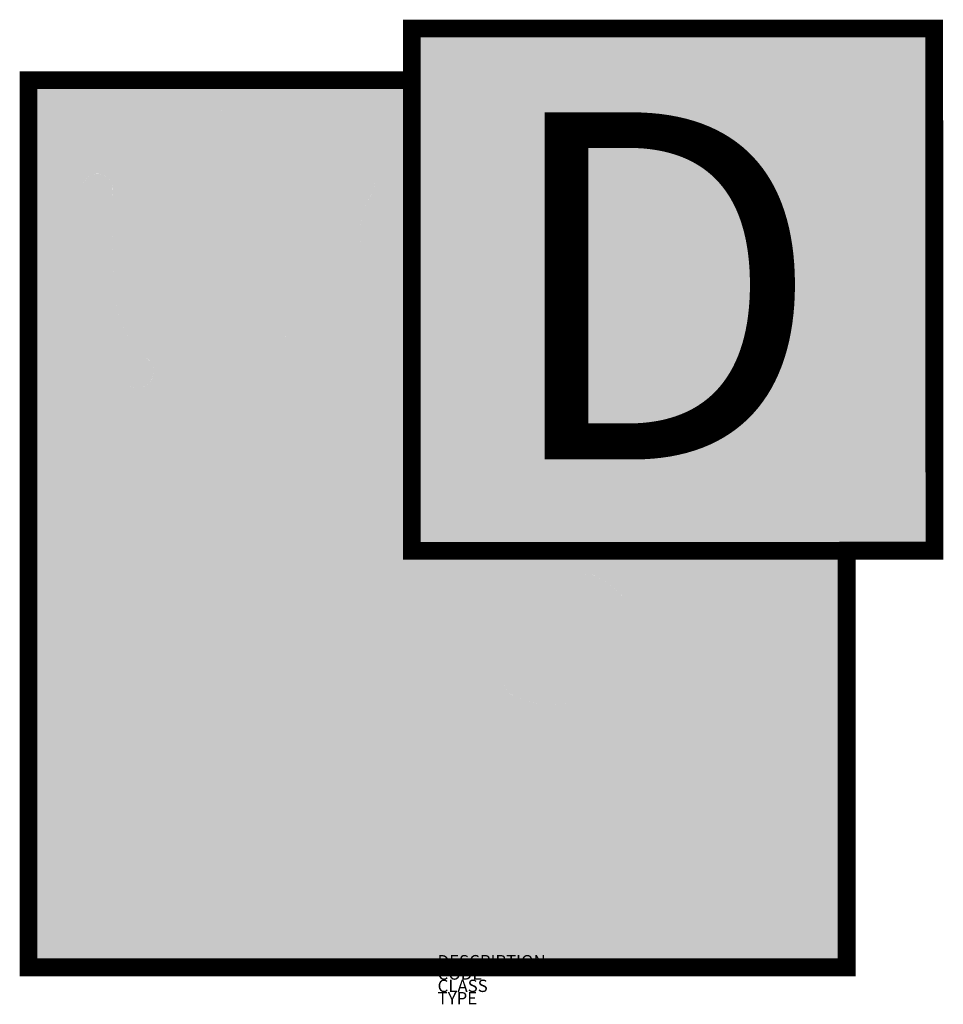
# Model space of a CAD drawing. Extents: x -565 to 934, y 381 to 1979.
import ezdxf

# ---------------------------------------------------------------- set-up
doc = ezdxf.new("R2010")
doc.units = 0
for name, color, linetype in [('M_ALG_GRA_____$grau1', 252, 'Continuous'), ('M_ALG_SFF_____$schwarz', 250, 'Continuous'), ('M_ALG_TXT_____$schwarz', 250, 'Continuous')]:
    doc.layers.add(name, color=color, linetype=linetype)
doc.layers.add('M_ALG_GRA_____$weiss', color=7, linetype='Continuous', true_color=0xffffff)
doc.layers.add('M_ALG_SFF_____$weiss', color=7, linetype='Continuous', true_color=0xffffff)
doc.styles.add('ISH_BrsArial', font='ARIAL.TTF')
doc.styles.add('ISOCP_SHX', font='Isocp.shx')

msp = doc.modelspace()

# ---------------------------------------------------------------- hatches: boundary and pattern name
at = {"layer": 'M_ALG_GRA_____$weiss'}
h = msp.add_hatch(color=256, dxfattribs=at)
h.dxf.hatch_style = 1
h.paths.add_polyline_path([(919.4, 1964.9), (71.7, 1964.9), (71.7, 1117), (919.6, 1117.5)])
for points in [[(-271.8, 1668.6, 0.15713), (-251.6, 1579.3, 0.015371), (-169.2, 1449.2, 0.743718), (-132.8, 1462.1, -0.065448), (-149.1, 1672.7, 0.116954), (-165.8, 1738.3, 0.083463), (-238.9, 1833.1, 0.562941), (-271.8, 1818.3, -0.04492)], [(-414.2, 1708.6, 0.95434), (-462.8, 1703.2, -0.144013), (-480.9, 1622.8, 0.198813), (-497.8, 1475.9, 0.155171), (-390.5, 1386.7, 0.899115), (-353.5, 1425.2, -0.2066), (-409.8, 1531.7, -0.02668)], [(-97.7, 1611.4, 0.223117), (-64.3, 1473.3, -0.00579), (8.9, 1380, 0.442889), (29.7, 1389.4, 0.187115), (3.2, 1571, -0.288429), (9.3, 1701.2, 0.796791), (-22, 1728.6, 0.188031)], [(-149.8, 1356.6), (-220, 1475.1, 0.066762), (-327.1, 1390.5), (-282.1, 1347, 0.058512), (-346, 1263.4), (-399.8, 1295.4, 0.107775), (-468.8, 1087.7), (-406.5, 1081.1, 0.058512), (-405.3, 976), (-467.4, 968, 0.107775), (-393.9, 761.9), (-340.8, 795, 0.058512), (-275.1, 712.9), (-319.1, 668.4, 0.107775), (-134.4, 551.2), (-112.9, 610.1, 0.058512), (-10.6, 585.7), (-17.9, 523.6, 0.107775), (199.9, 545), (180.6, 604.6, 0.058512), (276.2, 648.4), (308.7, 595, 0.107775), (467.1, 745.9), (415.2, 781), (353, 823.1, -1.249076)], [(255.6, 840.6), (134.7, 949.6, -1.338584), (9.4, 1154.4), (9.4, 1319.7, 1.448062)], [(364.5, 1078.6, 0.60411), (337.8, 1053.7, -0.506239), (232.8, 921.2, 0.547728), (231.6, 885, 0.205928), (341.3, 874.2, 0.238306), (437.9, 969.5, 0.272051), (437.9, 1011.6, 0.151059)]]:
    msp.add_hatch(color=256, dxfattribs=at).paths.add_polyline_path(points)
at = {"layer": 'M_ALG_SFF_____$schwarz'}
h = msp.add_hatch(color=256, dxfattribs=at)
h.dxf.hatch_style = 1
h.paths.add_polyline_path([(777.2, 1102.8), (57.3, 1102.8), (57.3, 1881.1), (-550.1, 1881.1), (-550.1, 441.1), (777.2, 441.1)])
h.paths.add_polyline_path([(437.9, 969.5, -0.238306), (341.3, 874.2, -0.196434), (236.1, 882.6, -0.627561), (232.8, 921.2, 0.506239), (337.8, 1053.7, -0.688296), (368.9, 1076.5, -0.143641), (437.9, 1011.6, -0.272051)], flags=16)
h.paths.add_polyline_path([(467.1, 745.9, -0.107775), (308.7, 595), (276.2, 648.4, -0.058512), (180.6, 604.6), (199.9, 545, -0.107775), (-17.9, 523.6), (-10.6, 585.7, -0.058512), (-112.9, 610.1), (-134.4, 551.2, -0.107775), (-319.1, 668.4), (-275.1, 712.9, -0.058512), (-340.8, 795), (-393.9, 761.9, -0.107775), (-467.4, 968), (-405.3, 976, -0.058512), (-406.5, 1081.1), (-468.8, 1087.7, -0.107775), (-399.8, 1295.4), (-346, 1263.4, -0.058512), (-282.1, 1347), (-327.1, 1390.5, -0.066762), (-220, 1475.1), (-149.8, 1356.6, 1.249076), (353, 823.1), (415.2, 781)], flags=16)
h.paths.add_polyline_path([(255.6, 840.6, -1.448062), (9.4, 1319.7), (9.4, 1154.4, 1.338584), (134.7, 949.6)], flags=16)
h.paths.add_polyline_path([(8.9, 1380, 0.00579), (-64.3, 1473.3, -0.223117), (-97.7, 1611.4, -0.188031), (-22, 1728.6, -0.879352), (7, 1697.7, 0.279288), (3.2, 1571, -0.187115), (29.7, 1389.4, -0.442889)], flags=16)
h.paths.add_polyline_path([(-169.2, 1449.2, -0.015371), (-251.6, 1579.3, -0.15713), (-271.8, 1668.6, 0.04492), (-271.8, 1818.3, -0.667298), (-234.3, 1828.7, -0.079039), (-165.8, 1738.3, -0.116954), (-149.1, 1672.7, 0.063525), (-134.1, 1468.2, -0.871346)], flags=16)
h.paths.add_polyline_path([(-390.5, 1386.7, -0.155171), (-497.8, 1475.9, -0.198813), (-480.9, 1622.8, 0.144013), (-462.8, 1703.2, -1.147439), (-414.4, 1699.7, 0.02533), (-409.8, 1531.7, 0.19144), (-360.2, 1430.9, -1.061417)], flags=16)
at = {"layer": 'M_ALG_SFF_____$weiss'}
h = msp.add_hatch(color=256, dxfattribs=at)
h.dxf.hatch_style = 1
h.paths.add_polyline_path([(919.4, 1964.9), (71.7, 1964.9), (71.7, 1117), (919.6, 1117.5)])
h.paths.add_polyline_path([(69, 1124.6), (919.2, 1124.6), (919.2, 1969.9), (69, 1969.9)], flags=9)
h = msp.add_hatch(color=256, dxfattribs=at)
h.dxf.hatch_style = 1
h.paths.add_polyline_path([(919.4, 1964.9), (71.7, 1964.9), (71.7, 1117), (919.6, 1117.5)])
h.paths.add_polyline_path([(69, 1124.6), (919.2, 1124.6), (919.2, 1969.9), (69, 1969.9)], flags=9)

# ---------------------------------------------------------------- linework, layer by layer
at = {"layer": 'M_ALG_GRA_____$grau1', "const_width": 28.8}
msp.add_lwpolyline([(919.4, 1964.9), (71.7, 1964.9), (71.7, 1117), (919.6, 1117.5)], close=True, dxfattribs=at)
msp.add_lwpolyline([(777.2, 1131.6), (777.2, 441.1), (-550.1, 441.1), (-550.1, 1881.1), (86.1, 1881.1)], dxfattribs=at)

# ---------------------------------------------------------------- texts
at = {"style": 'ISOCP_SHX', "flags": 3}
for tag, p, s in [('DESCRIPTION', (113.5, 441.1), ''), ('CODE', (113.5, 421.1), ''), ('CLASS', (113.5, 401.1), 'fire protection'), ('TYPE', (113.5, 381.1), '')]:
    msp.add_attdef(tag, p, s, height=20, dxfattribs=at)
at = {"layer": 'M_ALG_TXT_____$schwarz', "style": 'ISH_BrsArial'}
msp.add_text('D', height=563.5, dxfattribs=at).set_placement((209.8, 1265.5))

doc.saveas('drawing.dxf')
